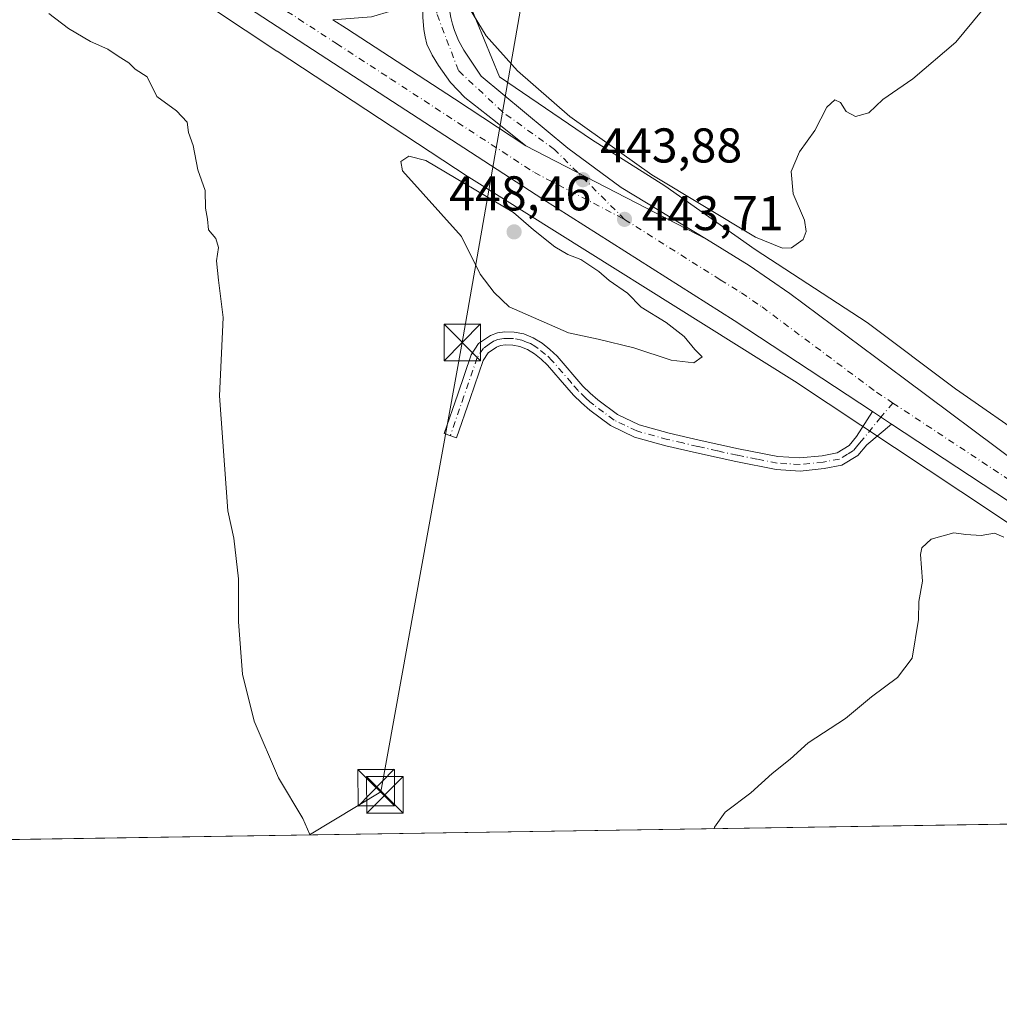
# Model space of a CAD drawing. Units: metres. Extents: x 603793 to 607235, y 4745407 to 4747774.
# Drawn here: x 606036 to 606237, y 4745408 to 4745611 of the extents above; entities that cross this region are included whole.
import ezdxf

# ---------------------------------------------------------------- set-up
doc = ezdxf.new("R2010")
doc.units = ezdxf.units.M
doc.header["$MEASUREMENT"] = 0
doc.linetypes.add('DGN Style 4', pattern=[2.6384748266838614, 1.318413404963828, -0.6592067024819142, 0.001648016756204785, -0.6592067024819142])
for name, color, linetype, lineweight in [('Camino Cxs', 7, 'Continuous', 0), ('Camino eje', 30, 'DGN Style 4', 13), ('Carretera de calzada única Cxs', 7, 'Continuous', 13), ('Carretera de calzada única eje', 7, 'DGN Style 4', 0), ('Comarca CxS', 21, 'Continuous', 0), ('Comunidad Autónoma CxS', 142, 'Continuous', 0), ('Cultivos herbáceos CxS', 92, 'Continuous', 0), ('Curva de nivel normal', 30, 'Continuous', 0), ('Entidad de ámbito territorial CxS', 92, 'Continuous', 0), ('Municipio CxS', 4, 'Continuous', 0), ('Núcleo urbano CxS', 7, 'Continuous', 0), ('Pista pavimentada Cxs', 135, 'Continuous', 0), ('Pista pavimentada eje', 135, 'DGN Style 4', 0), ('Provincia CxS', 1, 'Continuous', 0), ('Punto de cota en terreno', 7, 'Continuous', 0), ('Recinto industrial CxS', 135, 'Continuous', 0), ('Rótulo de punto de cota en terreno', 7, 'Continuous', 0), ('Tendido', 6, 'Continuous', 0), ('Torre de tendido puntual', 7, 'Continuous', 0), ('Vegetación y arbolados urbanos CxS', 151, 'Continuous', 0)]:
    doc.layers.add(name, color=color, linetype=linetype, lineweight=lineweight)
doc.styles.add('Style-Arial', font='txt')

# ---------------------------------------------------------------- blocks, each defined once
blk = doc.blocks.new('*U8')
at = {"layer": 'Cultivos herbáceos CxS', "color": 92, "linetype": 'Continuous', "lineweight": 0}
blk.add_polyline3d([(606014.2115000002, 4745652.852299999, 444.0513999999966), (606036.0904000001, 4745638.752900001, 443.7707999999984), (606088.3245999999, 4745604.111600001, 444.0025000000023), (606088.3395999996, 4745604.101600001, 444.0025000000023), (606088.3438999997, 4745604.0987, 444.0026000000071), (606088.3545000004, 4745604.091700001, 444.0026000000071), (606127.5938999997, 4745578.3203, 445.2565000000032), (606127.7355000004, 4745578.2293, 445.2541000000056), (606194.5680999998, 4745536.322699999, 443.1977000000043), (606235.6146, 4745509.106100001, 441.0865999999951), (606301.7753, 4745464.4255, 438.3065999999963), (606301.7915000003, 4745464.4146, 438.3061000000016), (606301.7999, 4745464.4091, 438.3059000000067), (606301.8081, 4745464.403700001, 438.3056999999972), (606302.0180000003, 4745464.267899999, 438.3007999999973), (606320.5721000005, 4745452.692100001, 437.4900000000052), (606327.6793000001, 4745446.793299999, 437.1891999999935), (605295.0864000004, 4745430.953500001, 432.5486999999994)], dxfattribs=at)
blk = doc.blocks.new('*U20')
at = {"layer": 'Núcleo urbano CxS', "color": 7, "linetype": 'Continuous', "lineweight": 0}
for points in [[(606127.6821, 4745614.165899999, 445.398000000001), (606133.9959000006, 4745598.8541, 444.8225999999996), (606152.8925000001, 4745585.9871, 445.3402999999962), (606167.9203000005, 4745576.478900001, 445.769100000005), (606186.4398999996, 4745563.351299999, 444.7369999999937), (606209.4375, 4745548.399300001, 443.0721000000049), (606227.5712000001, 4745534.7611, 441.9633999999933), (606243.5349000003, 4745523.708900001, 441.1766999999964)], [(606301.7753, 4745464.4255, 438.3065999999963), (606235.6146, 4745509.106100001, 441.0865999999951), (606194.5680999998, 4745536.322699999, 443.1977000000043), (606127.7355000004, 4745578.2293, 445.2541000000056), (606127.5938999997, 4745578.3203, 445.2565000000032), (606088.3545000004, 4745604.091700001, 444.0026000000071), (606088.3438999997, 4745604.0987, 444.0026000000071), (606088.3395999996, 4745604.101600001, 444.0025000000023), (606088.3245999999, 4745604.111600001, 444.0025000000023), (606036.0904000001, 4745638.752900001, 443.7707999999984)]]:
    blk.add_polyline3d(points, dxfattribs=at)
blk = doc.blocks.new('5PATER')
at = {"layer": 'Vegetación y arbolados urbanos CxS', "linetype": 'Continuous', "lineweight": 0}
h = blk.add_hatch(color=51, dxfattribs=at)
edge = h.paths.add_edge_path()
edge.add_ellipse((0, 0), major_axis=(-0.1095731443231308, -0.1110710700762829), ratio=0.9994222409660322, start_angle=0, end_angle=360)
blk = doc.blocks.new('5TTEND')
at = {"layer": 'Recinto industrial CxS', "color": 7, "linetype": 'Continuous', "lineweight": 0}
for p, q in [((-0.375, 0.3754), (0.375, -0.3746)), ((0.3720000000000001, 0.3784000000000001), (-0.3720000000000001, -0.3776))]:
    blk.add_line(p, q, dxfattribs=at)
at = {"layer": 'Recinto industrial CxS', "color": 7, "linetype": 'Continuous', "lineweight": 0, "flags": 128}
blk.add_lwpolyline([(-0.375, -0.3746), (0.375, -0.3746), (0.375, 0.3754), (-0.375, 0.3754), (-0.3720000000000001, -0.3776)], dxfattribs=at)

msp = doc.modelspace()

# ---------------------------------------------------------------- linework, layer by layer
at = {"layer": 'Camino Cxs', "color": 7, "linetype": 'Continuous', "lineweight": 0, "extrusion": (0.02684951872724832, -0.01770556033164343, 0.9994826744258541), "elevation": -67303.60476573936, "flags": 128}
msp.add_lwpolyline([(4295417.368248411, 2105328.347261327), (4295417.368248411, 2105323.661583167)], dxfattribs=at)
at = {"layer": 'Camino Cxs', "color": 7, "linetype": 'Continuous', "lineweight": 0}
msp.add_polyline3d([(606210.5510999998, 4745530.124700001, 442.4324999999953), (606214.4606999997, 4745527.546499999, 442.281799999997), (606209.3601000002, 4745523.280099999, 442.0519000000059), (606207.5601000005, 4745521.110099999, 442.1383999999962), (606204.2600999996, 4745519.100099999, 441.9760999999999), (606200.6101000002, 4745518.4001, 441.751900000003), (606195.7200999996, 4745517.9101, 441.8681999999972), (606190.7901, 4745518.200099999, 442.3052000000025), (606182.5100999996, 4745519.850099999, 443.1806999999972), (606174.4101, 4745521.640100001, 443.7966000000015), (606168.1401000004, 4745523.100099999, 443.4878000000026), (606161.7100999998, 4745524.870100001, 443.204700000002), (606156.8201000001, 4745527.2301, 443.7283000000025), (606152.5301000001, 4745530.420100001, 445.0078999999969), (606150.8101000005, 4745531.9001, 445.7617000000028), (606149.1801000005, 4745533.4901, 446.3754999999946), (606146.4501, 4745536.640100001, 446.4156999999978), (606143.8800999997, 4745539.620100001, 446.9189999999944), (606142.5900999998, 4745540.850099999, 446.4896000000008), (606141.2001, 4745541.960100001, 445.492499999993), (606139.7301000003, 4745542.880100001, 445.008799999996), (606138.2100999998, 4745543.4901, 445.0742999999929), (606136.7600999996, 4745543.770099999, 445.0525000000052), (606135.2100999998, 4745543.780099999, 444.9156999999978), (606134.2100999998, 4745543.6601, 444.8081999999995), (606133.3800999997, 4745543.360099999, 444.7063000000053), (606131.6901000004, 4745542.170100001, 444.9657000000007), (606130.6401000004, 4745540.590100001, 445.7565999999933), (606127.9700999996, 4745532.8201, 445.9640000000073), (606125.1801000005, 4745524.720100001, 444.8920000000071), (606122.6501000002, 4745525.590100001, 444.7997000000032), (606125.4401000004, 4745533.690099999, 445.1992000000028), (606128.2200999996, 4745541.790100001, 445.590400000001), (606129.7301000003, 4745544.0701, 445.0905000000057), (606132.1300999997, 4745545.7501, 444.814400000003), (606133.5900999998, 4745546.290100001, 445.0630999999995), (606135.0701000001, 4745546.460100001, 445.4079999999958), (606137.0301000001, 4745546.440099999, 445.832899999994), (606138.9700999996, 4745546.0701, 445.8169999999955), (606140.9501, 4745545.270099999, 445.6312000000034), (606142.7500999998, 4745544.1501, 445.4771999999939), (606144.3501000004, 4745542.870100001, 445.3738000000012), (606145.8201000001, 4745541.470100001, 445.6395000000048), (606151.1300999997, 4745535.3201, 444.9664000000049), (606152.6201, 4745533.870100001, 444.2752999999939), (606154.2100999998, 4745532.5101, 444.0601000000024), (606158.2100999998, 4745529.530099999, 443.5513000000064), (606162.6501000002, 4745527.390100001, 443.1763999999966), (606168.8000999996, 4745525.700099999, 443.2266999999993), (606175.0000999998, 4745524.2501, 443.1576999999961), (606183.0601000005, 4745522.460100001, 442.5844999999972), (606191.1300999997, 4745520.860099999, 442.1585000000051), (606195.6601, 4745520.590100001, 442.0216999999975), (606200.2200999996, 4745521.050100001, 442.0155999999988), (606203.2801000001, 4745521.640100001, 442.0524000000005), (606205.7901, 4745523.1601, 442.0953000000009), (606207.2901, 4745524.9901, 442.1610999999976)], close=True, dxfattribs=at)
msp.add_polyline3d([(606214.4607999995, 4745527.546499999, 442.281799999997), (606209.3601000002, 4745523.280099999, 442.0519000000059), (606207.5601000005, 4745521.110099999, 442.1383999999962), (606204.2600999996, 4745519.100099999, 441.9760999999999), (606200.6101000002, 4745518.4001, 441.751900000003), (606195.7200999996, 4745517.9101, 441.8681999999972), (606190.7901, 4745518.200099999, 442.3052000000025), (606182.5100999996, 4745519.850099999, 443.1806999999972), (606174.4101, 4745521.640100001, 443.7966000000015), (606168.1401000004, 4745523.100099999, 443.4878000000026), (606161.7100999998, 4745524.870100001, 443.204700000002), (606156.8201000001, 4745527.2301, 443.7283000000025), (606152.5301000001, 4745530.420100001, 445.0078999999969), (606150.8101000005, 4745531.9001, 445.7617000000028), (606149.1801000005, 4745533.4901, 446.3754999999946), (606146.4501, 4745536.640100001, 446.4156999999978), (606143.8800999997, 4745539.620100001, 446.9189999999944), (606142.5900999998, 4745540.850099999, 446.4896000000008), (606141.2001, 4745541.960100001, 445.492499999993), (606139.7301000003, 4745542.880100001, 445.008799999996), (606138.2100999998, 4745543.4901, 445.0742999999929), (606136.7600999996, 4745543.770099999, 445.0525000000052), (606135.2100999998, 4745543.780099999, 444.9156999999978), (606134.2100999998, 4745543.6601, 444.8081999999995), (606133.3800999997, 4745543.360099999, 444.7063000000053), (606131.6901000004, 4745542.170100001, 444.9657000000007), (606130.6401000004, 4745540.590100001, 445.7565999999933), (606127.9700999996, 4745532.8201, 445.9640000000073), (606125.1801000005, 4745524.720100001, 444.8920000000071), (606122.6501000002, 4745525.590100001, 444.7997000000032), (606125.4401000004, 4745533.690099999, 445.1992000000028), (606128.2200999996, 4745541.790100001, 445.590400000001), (606129.7301000003, 4745544.0701, 445.0905000000057), (606132.1300999997, 4745545.7501, 444.814400000003), (606133.5900999998, 4745546.290100001, 445.0630999999995), (606135.0701000001, 4745546.460100001, 445.4079999999958), (606137.0301000001, 4745546.440099999, 445.832899999994), (606138.9700999996, 4745546.0701, 445.8169999999955), (606140.9501, 4745545.270099999, 445.6312000000034), (606142.7500999998, 4745544.1501, 445.4771999999939), (606144.3501000004, 4745542.870100001, 445.3738000000012), (606145.8201000001, 4745541.470100001, 445.6395000000048), (606151.1300999997, 4745535.3201, 444.9664000000049), (606152.6201, 4745533.870100001, 444.2752999999939), (606154.2100999998, 4745532.5101, 444.0601000000024), (606158.2100999998, 4745529.530099999, 443.5513000000064), (606162.6501000002, 4745527.390100001, 443.1763999999966), (606168.8000999996, 4745525.700099999, 443.2266999999993), (606175.0000999998, 4745524.2501, 443.1576999999961), (606183.0601000005, 4745522.460100001, 442.5844999999972), (606191.1300999997, 4745520.860099999, 442.1585000000051), (606195.6601, 4745520.590100001, 442.0216999999975), (606200.2200999996, 4745521.050100001, 442.0155999999988), (606203.2801000001, 4745521.640100001, 442.0524000000005), (606205.7901, 4745523.1601, 442.0953000000009), (606207.2901, 4745524.9901, 442.1610999999976), (606210.5510999998, 4745530.124700001, 442.4324999999953)], dxfattribs=at)
at = {"layer": 'Camino eje', "color": 30, "linetype": 'DGN Style 4', "lineweight": 13}
msp.add_polyline3d([(606214.7417000001, 4745531.859099999, 442.405899999998), (606212.2802999998, 4745528.984300001, 442.3638999999966), (606208.3251, 4745524.1351, 442.0984999999928), (606207.5751, 4745523.220100001, 442.0366000000067), (606206.6750999996, 4745522.1351, 442.0405000000028), (606205.4200999998, 4745521.3751, 442.0715000000055), (606203.7701000003, 4745520.370100001, 441.9876999999979), (606200.4151, 4745519.725099999, 441.8852000000043), (606195.6901000004, 4745519.2501, 441.9455000000017), (606190.9600999998, 4745519.530099999, 442.224000000002), (606186.8201000001, 4745520.3551, 442.6377000000066), (606182.7851, 4745521.155099999, 442.8787000000011), (606178.7351000002, 4745522.050100001, 443.0580000000046), (606174.7050999999, 4745522.9451, 443.2719999999972), (606171.6051000003, 4745523.670100001, 443.4033999999957), (606168.4700999996, 4745524.4001, 443.3580999999977), (606162.1801000005, 4745526.130100001, 443.1842999999935), (606157.5151000004, 4745528.380100001, 443.4171000000061), (606155.3701, 4745529.975099999, 444.2908000000025), (606153.3701, 4745531.465100001, 444.4355999999971), (606152.5751, 4745532.145099999, 444.2750999999989), (606151.7150999998, 4745532.8851, 444.741200000004), (606150.1551000001, 4745534.405099999, 445.5495999999985), (606148.7901, 4745535.9801, 445.6297999999952), (606144.8501000004, 4745540.545100001, 446.1162999999942), (606143.4700999996, 4745541.860099999, 445.6359999999986), (606141.9751000004, 4745543.0551, 445.2072000000044), (606141.2401000002, 4745543.515100001, 445.2562000000034), (606140.3400999998, 4745544.075099999, 445.3374999999942), (606139.5800999999, 4745544.380100001, 445.3819999999978), (606138.5900999998, 4745544.780099999, 445.4575000000041), (606136.8951000003, 4745545.1051, 445.4339999999939), (606135.9151, 4745545.1151, 445.2851999999984), (606134.8901000004, 4745545.090100001, 445.1223000000027), (606133.6924999999, 4745544.9001, 444.9155000000028), (606132.7550999997, 4745544.5551, 444.7540000000009), (606131.9101, 4745543.960100001, 444.7725000000065), (606130.7100999998, 4745543.120100001, 444.9894999999961), (606129.4301000005, 4745541.190099999, 445.5521000000008), (606126.7050999999, 4745533.255100001, 445.4317000000011), (606123.9151, 4745525.155099999, 444.8478000000032)], dxfattribs=at)
at = {"layer": 'Carretera de calzada única Cxs', "color": 7, "linetype": 'Continuous', "lineweight": 13, "extrusion": (-0.5319772994831643, -0.8163120962958137, 0.2250215862439295), "elevation": -4196230.527327247, "flags": 128}
msp.add_lwpolyline([(-2083217.151225799, 969552.6266284103), (-2083213.789491446, 969552.6577094537), (-2083187.353769707, 969552.6733260277), (-2083169.805106021, 969552.5736702331)], dxfattribs=at)
at = {"layer": 'Carretera de calzada única Cxs', "color": 7, "linetype": 'Continuous', "lineweight": 13, "extrusion": (0.01272885249309441, -0.006608550645624072, 0.9998971463968548), "elevation": -23201.25888993455, "flags": 128}
msp.add_lwpolyline([(606121.6946491954, 4745515.769853638), (606084.6700326682, 4745534.990273348)], dxfattribs=at)
at = {"layer": 'Carretera de calzada única Cxs', "color": 7, "linetype": 'Continuous', "lineweight": 13, "extrusion": (0.02684951872724832, -0.01770556033164343, 0.9994826744258541), "elevation": -67303.60476573936, "flags": 128}
msp.add_lwpolyline([(4295417.368248411, 2105328.347261327), (4295417.368248411, 2105323.661583167)], dxfattribs=at)
at = {"layer": 'Carretera de calzada única Cxs', "color": 7, "linetype": 'Continuous', "lineweight": 13}
for points in [[(606210.5510999998, 4745530.124700001, 442.4324999999953), (606182.1700999998, 4745548.840100001, 443.8984000000055), (606142.8701, 4745573.6801, 445.4152999999933), (606098.5701000001, 4745602.550100001, 444.7841000000044), (606057.8201000001, 4745629.100099999, 444.3537000000069), (606038.3201000001, 4745641.8301, 444.2400000000052), (606018.8300999999, 4745654.5801, 454.3222999999998), (606007.6370000001, 4745661.916300001, 452.6215999999986)], [(606270.6700999998, 4745490.4801, 439.9948000000004), (606214.4606999997, 4745527.546499999, 442.281799999997), (606210.5510999998, 4745530.124700001, 442.4324999999953), (606182.1700999998, 4745548.840100001, 443.8984000000055), (606142.8701, 4745573.6801, 445.4152999999933), (606098.5701000001, 4745602.550100001, 444.7841000000044), (606057.8201000001, 4745629.100099999, 444.3537000000069)], [(606099.7801000001, 4745610.550100001, 444.8157000000065), (606102.6001000004, 4745608.720100001, 444.8460999999952), (606124.7500999998, 4745594.290100001, 444.8611999999994), (606139.4401000004, 4745584.690099999, 444.7641000000004), (606176.4600999998, 4745565.470100001, 444.1658000000025), (606185.2100999998, 4745560.110099999, 443.8999999999942), (606193.6201, 4745554.3301, 443.5810000000056), (606217.1201, 4745536.8101, 442.9351000000024), (606240.6001000004, 4745519.290100001, 441.368100000007)], [(606176.4600999998, 4745565.470100001, 444.1658000000025), (606185.2100999998, 4745560.110099999, 443.8999999999942), (606193.6201, 4745554.3301, 443.5810000000056), (606217.1201, 4745536.8101, 442.9351000000024), (606240.6001000004, 4745519.290100001, 441.368100000007), (606252.9600999998, 4745511.090100001, 440.8209999999963), (606274.7600999996, 4745496.600099999, 439.9716000000044), (606298.4200999998, 4745480.8201, 439.0877000000037), (606305.0100999996, 4745476.380100001, 439.8852000000043), (606305.5165999997, 4745476.125499999, 439.9888000000064)], [(606319.3235999999, 4745457.626900001, 437.9242999999988), (606317.9101, 4745458.800100001, 437.9805999999954), (606270.6700999998, 4745490.4801, 439.9948000000004), (606214.4607999995, 4745527.546499999, 442.281799999997)]]:
    msp.add_polyline3d(points, dxfattribs=at)
at = {"layer": 'Carretera de calzada única eje', "color": 7, "linetype": 'DGN Style 4', "lineweight": 0}
for points in [[(606089.2100999998, 4745613.040100001, 444.7268999999943), (606090.3901000004, 4745612.2601, 444.7455000000046), (606092.7801000001, 4745610.720100001, 444.7639000000054), (606100.5800999999, 4745605.630100001, 444.8353999999963), (606111.6601, 4745598.420100001, 444.9162000000069), (606141.1601, 4745579.1801, 444.8205000000017), (606159.6700999998, 4745569.5701, 444.4560000000056)], [(606159.6700999998, 4745569.5701, 444.4560000000056), (606179.3201000001, 4745557.1601, 443.8225999999996), (606183.6901000004, 4745554.4801, 443.6713000000018), (606187.8901000004, 4745551.590100001, 443.517200000002), (606211.3901000004, 4745534.0701, 442.5549000000028), (606214.7417000001, 4745531.859099999, 442.405899999998)], [(606214.7417000001, 4745531.859099999, 442.405899999998), (606255.6401000004, 4745504.880100001, 440.7118000000046), (606261.8201000001, 4745500.770099999, 440.4731000000029), (606272.7100999998, 4745493.540100001, 440.0412000000069), (606284.5500999996, 4745485.6501, 439.5559999999969), (606304.6101000002, 4745472.1975, 438.7749999999942)]]:
    msp.add_polyline3d(points, dxfattribs=at)
at = {"layer": 'Comarca CxS', "color": 21, "linetype": 'Continuous', "lineweight": 0, "flags": 128}
msp.add_lwpolyline([(604466.3321010427, 4745418.240507324), (603828.0900007887, 4745408.44998251), (603812.2388808689, 4746457.680736967), (603802.4510441005, 4747105.565517852), (603793.1400007894, 4747721.889982487), (605213.0234006728, 4747743.669574996), (606109.9674676907, 4747757.427800698), (607023.7212867436, 4747771.443871196), (607196.2300008159, 4747774.089982487), (607203.3451390798, 4747317.746673256), (607231.6072551884, 4745505.100578197), (607232.3000008152, 4745460.669982511), (605801.4484620974, 4745438.720964279), (605210.2470334267, 4745429.652035334)], close=True, dxfattribs=at)
at = {"layer": 'Comunidad Autónoma CxS', "color": 142, "linetype": 'Continuous', "lineweight": 0, "flags": 128}
msp.add_lwpolyline([(604466.3321010427, 4745418.240507324), (603828.0900007887, 4745408.44998251), (603812.2388808689, 4746457.680736967), (603802.4510441005, 4747105.565517852), (603793.1400007894, 4747721.889982487), (605213.0234006728, 4747743.669574996), (606109.9674676907, 4747757.427800698), (607023.7212867436, 4747771.443871196), (607196.2300008159, 4747774.089982487), (607203.3451390798, 4747317.746673256), (607231.6072551884, 4745505.100578197), (607232.3000008152, 4745460.669982511), (605801.4484620974, 4745438.720964279), (605210.2470334267, 4745429.652035334)], close=True, dxfattribs=at)
at = {"layer": 'Cultivos herbáceos CxS', "color": 92, "linetype": 'Continuous', "lineweight": 0, "extrusion": (-0.003978689221396423, -6.103155335866369e-05, 0.999992083122276), "elevation": -2264.825652608547, "flags": 128}
msp.add_lwpolyline([(606324.6196470943, 4745446.663812212), (606008.7356456908, 4745441.818312202)], dxfattribs=at)
at = {"layer": 'Cultivos herbáceos CxS', "color": 92, "linetype": 'Continuous', "lineweight": 0}
for points in [[(606001.0469000004, 4745655.778100001, 444.4281000000047), (606014.2115000002, 4745652.852299999, 444.0513999999966), (606036.0904000001, 4745638.752900001, 443.7707999999984), (606088.3245999999, 4745604.111600001, 444.0025000000023), (606088.3395999996, 4745604.101600001, 444.0025000000023), (606088.3438999997, 4745604.0987, 444.0026000000071), (606088.3545000004, 4745604.091700001, 444.0026000000071), (606127.5938999997, 4745578.3203, 445.2565000000032), (606127.7355000004, 4745578.2293, 445.2541000000056), (606194.5680999998, 4745536.322699999, 443.1977000000043), (606235.6146, 4745509.106100001, 441.0865999999951), (606301.7753, 4745464.4255, 438.3065999999963), (606301.7915000003, 4745464.4146, 438.3061000000016), (606301.7999, 4745464.4091, 438.3059000000067), (606301.8081, 4745464.403700001, 438.3056999999972), (606302.0180000003, 4745464.267899999, 438.3007999999973), (606320.5721000005, 4745452.692100001, 437.4900000000052), (606327.6792000001, 4745446.793400001, 437.1892999999982)], [(606416.4128999999, 4745565.0043, 434.2871000000014), (606401.2865000004, 4745554.9823, 436.4125000000058), (606391.9146999996, 4745546.5481, 436.6137000000017), (606383.0113000004, 4745533.4279, 436.570000000007), (606368.9534999998, 4745515.622099999, 436.6760000000068), (606353.4901000002, 4745499.221899999, 436.5478000000003), (606338.4955000002, 4745498.2849, 437.0476999999955), (606326.3120999997, 4745489.381899999, 437.3151999999973), (606310.6101000002, 4745477.765900001, 438.4590999999928), (606244.5412, 4745522.384500001, 441.0752000000066), (606244.5188999996, 4745522.399499999, 441.0758999999962), (606244.5137, 4745522.403100001, 441.0760000000009), (606244.5083999997, 4745522.4066, 441.0761999999959), (606244.4847999997, 4745522.4221, 441.0769), (606243.1621000003, 4745523.299500001, 441.1769999999961), (606243.5349000003, 4745523.708900001, 441.1766999999964), (606227.5712000001, 4745534.7611, 441.9633999999933), (606209.4375, 4745548.399300001, 443.0721000000049), (606186.4398999996, 4745563.351299999, 444.7369999999937), (606167.9203000005, 4745576.478900001, 445.769100000005), (606152.8925000001, 4745585.9871, 445.3402999999962), (606133.9959000006, 4745598.8541, 444.8225999999996), (606127.6821, 4745614.165899999, 445.398000000001)], [(606127.6821, 4745614.165899999, 445.398000000001), (606133.9959000006, 4745598.8541, 444.8225999999996), (606152.8925000001, 4745585.9871, 445.3402999999962), (606167.9203000005, 4745576.478900001, 445.769100000005), (606186.4398999996, 4745563.351299999, 444.7369999999937), (606209.4375, 4745548.399300001, 443.0721000000049), (606227.5712000001, 4745534.7611, 441.9633999999933), (606243.5349000003, 4745523.708900001, 441.1766999999964), (606243.1621000003, 4745523.299500001, 441.1769999999961), (606244.4847999997, 4745522.4221, 441.0769), (606244.5083999997, 4745522.4066, 441.0761999999959), (606244.5137, 4745522.403100001, 441.0760000000009), (606244.5188999996, 4745522.399499999, 441.0758999999962), (606244.5412, 4745522.384500001, 441.0752000000066), (606310.6101000002, 4745477.765900001, 438.4590999999928)]]:
    msp.add_polyline3d(points, dxfattribs=at)
at = {"layer": 'Curva de nivel normal', "color": 30, "linetype": 'Continuous', "lineweight": 0, "flags": 128}
for points, elevation in [([(606127.8300000001, 4745612.83), (606131.2599999999, 4745607.210000001), (606137.7000000002, 4745600.029999999), (606148.4600000001, 4745590.66), (606165.2800000003, 4745578.699999999), (606186.5199999996, 4745565.880000001), (606192.0700000003, 4745563.630000001), (606193.9400000004, 4745563.720000001), (606196.29, 4745565.460000001), (606196.9199999999, 4745567.07), (606196.5999999996, 4745569.42), (606194.2800000003, 4745574.84), (606193.8399999999, 4745579.42), (606195.5899999999, 4745583.460000001), (606198.7000000002, 4745587.789999999), (606201.1799999997, 4745592.600000001), (606202.7999999998, 4745594.109999999), (606203.9699999997, 4745593.560000001), (606205.1600000003, 4745591.680000001), (606207.0899999999, 4745590.66), (606209.7999999998, 4745591.460000001), (606212.6900000004, 4745594.140000001), (606218.7999999998, 4745598.4), (606227.6699999999, 4745605.939999999), (606232.8899999997, 4745612.300000001)], 445), ([(606095.0746999999, 4745443.225199999), (606095.0599999996, 4745443.33), (606093.6200000001, 4745446.59), (606088.6900000004, 4745454.91), (606083.6799999997, 4745466.59), (606081.2999999998, 4745476.180000001), (606080.4299999997, 4745486.930000001), (606080.4299999997, 4745495.76), (606079.4800000006, 4745504.16), (606078.2699999996, 4745509.730000001), (606076.5300000003, 4745533.32), (606077.3099999996, 4745549.430000001), (606076.3600000005, 4745557.09), (606075.9500000002, 4745561.060000001), (606076.3600000005, 4745563.82), (606075.8200000003, 4745565.609999999), (606074.3200000003, 4745567.449999999), (606074.0800000001, 4745569.630000001), (606073.7000000002, 4745571.859999999), (606073.6100000005, 4745575.49), (606072.1299999999, 4745579.710000001), (606071.1500000004, 4745584.75), (606070.2000000002, 4745587.390000001), (606069.9199999999, 4745589.49), (606067.7400000002, 4745591.810000001), (606063.6600000003, 4745594.77), (606061.7000000002, 4745598.82), (606059.2599999999, 4745600.380000001), (606057.9100000003, 4745601.689999999), (606055.7599999999, 4745603.060000001), (606053.6600000003, 4745604.52), (606050.0899999999, 4745606.060000001), (606045.54, 4745608.76), (606041.54, 4745611.84)], 440), ([(606115.4000000004, 4745582.57), (606113.7699999996, 4745581.460000001), (606114.0899999999, 4745579.5), (606126.2400000002, 4745566.050000001), (606130.0700000003, 4745558.300000001), (606132.9199999999, 4745554.560000001), (606135.9600000001, 4745551.619999999), (606148.1900000004, 4745546.25), (606154.2599999999, 4745544.99), (606161.5499999998, 4745543.199999999), (606169.2599999999, 4745540.66), (606173.9100000003, 4745540.119999999), (606175.6100000005, 4745541.359999999), (606174.0800000001, 4745542.880000001), (606171.8899999997, 4745545.550000001), (606168.2400000002, 4745548.390000001), (606163.0800000001, 4745551.560000001), (606160.25, 4745554.4), (606156.54, 4745557.02), (606154.3799999999, 4745558.859999999), (606150.7100000001, 4745561.300000001), (606148.04, 4745562.33), (606145.3700000001, 4745563.91), (606140.9800000006, 4745567.42), (606136.8499999996, 4745570.980000001), (606118.8600000005, 4745581.680000001), (606115.4000000004, 4745582.57)], 445), ([(606237.5199999996, 4745504.350000001), (606235.6200000001, 4745505.140000001), (606232.8700000001, 4745504.699999999), (606229.7300000006, 4745504.91), (606227.2100000001, 4745505.220000001), (606222.6100000005, 4745503.939999999), (606220.7100000001, 4745502.16), (606220.3899999997, 4745500.810000001), (606220.7999999998, 4745495.32), (606220.04, 4745491.140000001), (606219.9900000002, 4745487.42), (606218.7000000002, 4745479.480000001), (606215.6799999997, 4745475.51), (606210.3600000005, 4745471.58), (606204.9900000002, 4745467.100000001), (606197.3200000003, 4745462.119999999), (606193.6600000003, 4745458.789999999), (606189.9900000002, 4745455.810000001), (606185.5700000003, 4745451.84), (606180.29, 4745447.880000001), (606178.1100000005, 4745444.779999999), (606178.0652999999, 4745444.498299999)], 440)]:
    msp.add_lwpolyline(points, dxfattribs=dict(at, elevation=elevation))
at = {"layer": 'Entidad de ámbito territorial CxS', "color": 92, "linetype": 'Continuous', "lineweight": 0, "flags": 128}
msp.add_lwpolyline([(607232.3000008152, 4745460.669982511), (605801.4484620974, 4745438.720964279)], dxfattribs=at)
at = {"layer": 'Municipio CxS', "color": 4, "linetype": 'Continuous', "lineweight": 0, "flags": 128}
msp.add_lwpolyline([(607203.3451390798, 4747317.746673256), (607231.6072551884, 4745505.100578197), (607232.3000008152, 4745460.669982511), (605801.4484620974, 4745438.720964279), (605210.2470334267, 4745429.652035334)], dxfattribs=at)
at = {"layer": 'Núcleo urbano CxS', "color": 7, "linetype": 'Continuous', "lineweight": 0}
for points in [[(606001.0469000004, 4745655.778100001, 444.4281000000047), (606014.2115000002, 4745652.852299999, 444.0513999999966), (606036.0904000001, 4745638.752900001, 443.7707999999984), (606088.3245999999, 4745604.111600001, 444.0025000000023), (606088.3395999996, 4745604.101600001, 444.0025000000023), (606088.3438999997, 4745604.0987, 444.0026000000071), (606088.3545000004, 4745604.091700001, 444.0026000000071), (606127.5938999997, 4745578.3203, 445.2565000000032), (606127.7355000004, 4745578.2293, 445.2541000000056), (606194.5680999998, 4745536.322699999, 443.1977000000043), (606235.6146, 4745509.106100001, 441.0865999999951), (606301.7753, 4745464.4255, 438.3065999999963), (606301.7915000003, 4745464.4146, 438.3061000000016), (606301.7999, 4745464.4091, 438.3059000000067), (606301.8081, 4745464.403700001, 438.3056999999972), (606302.0180000003, 4745464.267899999, 438.3007999999973), (606320.5721000005, 4745452.692100001, 437.4900000000052), (606327.6792000001, 4745446.793400001, 437.1892999999982)], [(606127.6821, 4745614.165899999, 445.398000000001), (606133.9959000006, 4745598.8541, 444.8225999999996), (606152.8925000001, 4745585.9871, 445.3402999999962), (606167.9203000005, 4745576.478900001, 445.769100000005), (606186.4398999996, 4745563.351299999, 444.7369999999937), (606209.4375, 4745548.399300001, 443.0721000000049), (606227.5712000001, 4745534.7611, 441.9633999999933), (606243.5349000003, 4745523.708900001, 441.1766999999964), (606243.1621000003, 4745523.299500001, 441.1769999999961), (606244.4847999997, 4745522.4221, 441.0769), (606244.5083999997, 4745522.4066, 441.0761999999959), (606244.5137, 4745522.403100001, 441.0760000000009), (606244.5188999996, 4745522.399499999, 441.0758999999962), (606244.5412, 4745522.384500001, 441.0752000000066), (606310.6101000002, 4745477.765900001, 438.4590999999928)]]:
    msp.add_polyline3d(points, dxfattribs=at)
at = {"layer": 'Pista pavimentada Cxs', "color": 135, "linetype": 'Continuous', "lineweight": 0, "extrusion": (0.01272885249309441, -0.006608550645624072, 0.9998971463968548), "elevation": -23201.25888993455, "flags": 128}
msp.add_lwpolyline([(606121.6946491954, 4745515.769853638), (606084.6700326682, 4745534.990273348)], dxfattribs=at)
at = {"layer": 'Pista pavimentada Cxs', "color": 135, "linetype": 'Continuous', "lineweight": 0}
for points in [[(606160.5500999996, 4745711.0001, 446.3702999999951), (606150.3701, 4745690.710100001, 446.7967999999965), (606137.6001000004, 4745658.300100001, 446.8901000000042), (606124.8201000001, 4745625.880100001, 446.5190000000002), (606124.5500999996, 4745624.7601, 446.1643999999943), (606123.8901000004, 4745622.100099999, 445.4456999999966), (606123.5500999996, 4745618.190099999, 445.2016000000004), (606123.4600999998, 4745616.1801, 445.1089000000065), (606123.5500999996, 4745614.170100001, 445.0767999999953), (606123.7600999996, 4745612.5701, 445.0804999999964), (606124.0500999996, 4745610.970100001, 445.0877999999939), (606124.3701, 4745609.6501, 445.0856000000058), (606124.7600999996, 4745608.340100001, 445.0660000000062), (606125.6001000004, 4745606.2601, 445.0138000000007), (606126.6901000004, 4745604.3101, 444.9125000000058), (606128.4801000003, 4745601.630100001, 444.7771000000066), (606130.2600999996, 4745598.9301, 444.7633999999962), (606139.1201, 4745591.550100001, 445.084600000002), (606148.0000999998, 4745584.1501, 445.1879999999946), (606158.9600999998, 4745576.100099999, 444.9958999999944), (606176.4600999998, 4745565.470100001, 444.1658000000025)], [(606139.4401000004, 4745584.690099999, 444.7641000000004), (606133.1700999998, 4745589.640100001, 444.7985000000045), (606126.8701, 4745594.590100001, 444.8337000000029), (606123.9600999998, 4745597.6501, 444.8349000000017), (606121.5000999998, 4745601.1801, 444.8228999999993), (606120.1700999998, 4745603.270099999, 444.8114999999962), (606119.1201, 4745605.520099999, 444.814400000003), (606118.7301000003, 4745607.0101, 444.8159000000014), (606118.5000999998, 4745608.540100001, 444.8068000000058), (606118.3000999996, 4745611.090100001, 444.7807999999932), (606118.3000999996, 4745613.470100001, 444.7587000000058), (606118.4801000003, 4745616.7601, 444.7366999999941), (606118.3472999996, 4745620.024300001, 445.5108000000037), (606117.1201, 4745617.3201, 444.9162000000069), (606115.7301000003, 4745615.1801, 445.2397999999957), (606113.8201000001, 4745613.790100001, 445.2819000000018), (606111.8901000004, 4745612.380100001, 444.8910000000033), (606107.7301000003, 4745611.1601, 445.0512000000017), (606099.7801000001, 4745610.550100001, 444.8157000000065)], [(606124.0500999996, 4745610.970100001, 445.0877999999939), (606124.3701, 4745609.6501, 445.0856000000058), (606124.7600999996, 4745608.340100001, 445.0660000000062), (606125.6001000004, 4745606.2601, 445.0138000000007), (606126.6901000004, 4745604.3101, 444.9125000000058), (606128.4801000003, 4745601.630100001, 444.7771000000066), (606130.2600999996, 4745598.9301, 444.7633999999962), (606139.1201, 4745591.550100001, 445.084600000002), (606148.0000999998, 4745584.1501, 445.1879999999946), (606158.9600999998, 4745576.100099999, 444.9958999999944), (606176.4600999998, 4745565.470100001, 444.1658000000025), (606139.4401000004, 4745584.690099999, 444.7641000000004), (606133.1700999998, 4745589.640100001, 444.7985000000045), (606126.8701, 4745594.590100001, 444.8337000000029), (606123.9600999998, 4745597.6501, 444.8349000000017), (606121.5000999998, 4745601.1801, 444.8228999999993), (606120.1700999998, 4745603.270099999, 444.8114999999962), (606119.1201, 4745605.520099999, 444.814400000003), (606118.7301000003, 4745607.0101, 444.8159000000014), (606118.5000999998, 4745608.540100001, 444.8068000000058), (606118.3000999996, 4745611.090100001, 444.7807999999932)]]:
    msp.add_polyline3d(points, dxfattribs=at)
at = {"layer": 'Pista pavimentada eje', "color": 135, "linetype": 'DGN Style 4', "lineweight": 0}
msp.add_polyline3d([(606159.6700999998, 4745569.5701, 444.4560000000056), (606145.2801000001, 4745583.9301, 444.8987999999954), (606134.6201, 4745591.630100001, 444.7474999999977), (606125.5701000001, 4745600.130100001, 444.7825000000012), (606121.1201, 4745611.880100001, 444.752999999997), (606119.6601, 4745625.3201, 446.9838000000018)], dxfattribs=at)
at = {"layer": 'Provincia CxS', "color": 1, "linetype": 'Continuous', "lineweight": 0, "flags": 128}
msp.add_lwpolyline([(604466.3321010427, 4745418.240507324), (603828.0900007887, 4745408.44998251), (603812.2388808689, 4746457.680736967), (603802.4510441005, 4747105.565517852), (603793.1400007894, 4747721.889982487), (605213.0234006728, 4747743.669574996), (606109.9674676907, 4747757.427800698), (607023.7212867436, 4747771.443871196), (607196.2300008159, 4747774.089982487), (607203.3451390798, 4747317.746673256), (607231.6072551884, 4745505.100578197), (607232.3000008152, 4745460.669982511), (605801.4484620974, 4745438.720964279), (605210.2470334267, 4745429.652035334)], close=True, dxfattribs=at)
at = {"layer": 'Tendido', "color": 6, "linetype": 'Continuous', "lineweight": 0}
msp.add_polyline3d([(606173.1380000003, 4745709.241900001, 451.2262000000047), (606141.1299999999, 4745628.76, 451.8736999999965), (606126.3783999998, 4745544.306, 445.2825000000012), (606109.6355, 4745452.071900001, 442.9725999999937), (606095.0355000002, 4745443.224500001, 440.4569999999949)], dxfattribs=at)

# ---------------------------------------------------------------- block references
at = {"layer": 'Cultivos herbáceos CxS', "color": 92, "linetype": 'Continuous', "lineweight": 0}
msp.add_blockref('*U8', (0, 0), dxfattribs=at)
at = {"layer": 'Núcleo urbano CxS', "color": 7, "linetype": 'Continuous', "lineweight": 0}
msp.add_blockref('*U20', (0, 0), dxfattribs=at)
at = {"layer": 'Punto de cota en terreno', "color": 7, "linetype": 'Continuous', "lineweight": 0, "xscale": 10, "yscale": 10, "zscale": 10}
for p in [(606151.1299999999, 4745577.710000001, 443.8800000000047), (606159.6699999999, 4745569.57, 443.7100000000065), (606137, 4745567, 448.4600000000065)]:
    msp.add_blockref('5PATER', p, dxfattribs=at)
at = {"layer": 'Torre de tendido puntual', "color": 7, "linetype": 'Continuous', "lineweight": 0, "xscale": 10, "yscale": 10, "zscale": 10}
for p in [(606126.3783999998, 4745544.306, 445.2825000000012), (606108.6958, 4745452.921700001, 442.8635000000068), (606110.4950000001, 4745451.439999999, 442.9707999999956)]:
    msp.add_blockref('5TTEND', p, dxfattribs=at)

# ---------------------------------------------------------------- texts
at = {"layer": 'Rótulo de punto de cota en terreno', "color": 7, "linetype": 'Continuous', "lineweight": 0, "style": 'Style-Arial'}
for s, p in [('443,88', (606154.6578000003, 4745581.2378)), ('448,46', (606123.6871999997, 4745571.409700001)), ('443,71', (606163.1978000002, 4745567.347100001))]:
    msp.add_text(s, height=7.000000000000002, dxfattribs=at).set_placement(p)

doc.saveas('drawing.dxf')
